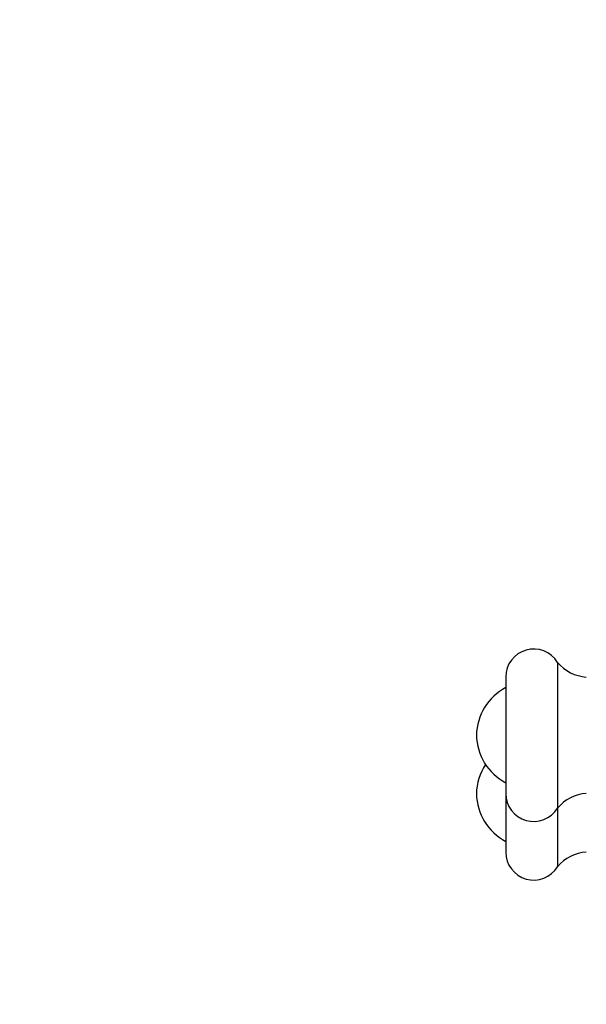
# Model space of a CAD drawing. Units: millimetres. Extents: x -210 to 1103, y 120 to 805.
# Drawn here: x 607 to 622, y 394 to 421 of the extents above; entities that cross this region are included whole.
import ezdxf

# ---------------------------------------------------------------- set-up
doc = ezdxf.new("R2010")
doc.units = ezdxf.units.MM
doc.header["$PDSIZE"] = -1
doc.layers.add('VP-DIM', color=7, linetype='Continuous')
doc.layers.add('VP-EQ', color=7, linetype='Continuous', true_color=0x8a3492)
doc.dimstyles.new('SLDDIMSTYLE0', dxfattribs={"dimtxt": 14, "dimasz": 20, "dimexe": 19.98, "dimexo": 50, "dimgap": 20, "dimtad": 0, "dimtoh": 1, "dimdec": 0, "dimrnd": 1e-09, "dimzin": 12, "dimdsep": 46, "dimtxsty": 'Standard', "dimsah": 1, "dimcen": 0.09, "dimadec": 0, "dimazin": 3, "dimtfac": 1, "dimtdec": 0, "dimtofl": 0, "dimtmove": 0, "dimatfit": 3, "dimfxl": 70, "dimfxlon": 1, "dimfrac": 2, "dimtolj": 1, "dimtzin": 12, "dimarcsym": 0})

# ---------------------------------------------------------------- blocks, each defined once
blk = doc.blocks.new('0660_')
at = {"layer": 'VP-EQ', "color": 0, "linetype": 'Continuous', "lineweight": 25}
for p, q in [((2334.341, 121.747), (2334.341, 121.256)), ((2332.924, 121.347), (2332.924, 120.955)), ((2334.341, 121.256), (2334.341, 117.767)), ((2332.924, 120.955), (2332.924, 118.167)), ((2332.924, 118.167), (2332.924, 116.567)), ((2334.341, 117.767), (2334.341, 116.167))]:
    blk.add_line(p, q, dxfattribs=at)
for centre, radius, start, end in [((2333.689, 121.347), 0.765, 31.5254, 180), ((2335.191, 122.445), 1.1, 219.3821, 266.4914), ((2333.639, 119.721), 1.515, 118.1424, 178.6425), ((2333.639, 119.793), 1.515, 181.3575, 241.8576), ((2333.639, 118.121), 1.515, 146.5133, 178.6425), ((2333.639, 118.193), 1.515, 181.3575, 241.8576), ((2333.689, 118.167), 0.765, 180, 328.4746), ((2335.191, 117.069), 1.1, 93.5086, 140.6179), ((2333.689, 116.567), 0.765, 180, 328.4746), ((2335.191, 115.469), 1.1, 93.5086, 140.6179)]:
    blk.add_arc(centre, radius, start, end, dxfattribs=at)
blk = doc.blocks.new('0660_2d')
at = {"layer": 'VP-EQ', "color": 0}
blk.add_blockref('0660_', (-481.016, 36.116), dxfattribs=at)
blk = doc.blocks.new('*D196')
at = {"layer": 'Defpoints', "color": 0}
for p in [(736.202, 713.06), (532.02, 278.795), (736.202, 278.751)]:
    blk.add_point(p, dxfattribs=at)
at = {"layer": 'VP-DIM', "color": 0, "lineweight": -2}
for p, q in [((532.02, 643.06), (532.02, 733.04)), ((736.202, 643.06), (736.202, 733.04)), ((552.02, 713.06), (596.611, 713.06)), ((716.202, 713.06), (671.611, 713.06))]:
    blk.add_line(p, q, dxfattribs=at)
at = {"layer": 'VP-DIM', "color": 0}
for points in [[(552.02, 716.394), (552.02, 709.727), (532.02, 713.06)], [(716.202, 709.727), (716.202, 716.394), (736.202, 713.06)]]:
    blk.add_solid(points, dxfattribs=at)
at = {"layer": 'VP-DIM', "color": 0, "insert": (634.111, 713.06), "char_height": 14, "attachment_point": 5}
blk.add_mtext('\\A1;206', dxfattribs=at)
blk = doc.blocks.new('*D199')
at = {"layer": 'Defpoints', "color": 0}
for p in [(381.111, 785.06), (381.111, 280.518), (887.111, 280.518)]:
    blk.add_point(p, dxfattribs=at)
at = {"layer": 'VP-DIM', "color": 0, "lineweight": -2}
for p, q in [((381.111, 715.06), (381.111, 805.04)), ((887.111, 715.06), (887.111, 805.04)), ((401.111, 785.06), (595.414, 785.06)), ((867.111, 785.06), (670.414, 785.06))]:
    blk.add_line(p, q, dxfattribs=at)
at = {"layer": 'VP-DIM', "color": 0}
for points in [[(401.111, 788.394), (401.111, 781.727), (381.111, 785.06)], [(867.111, 781.727), (867.111, 788.394), (887.111, 785.06)]]:
    blk.add_solid(points, dxfattribs=at)
at = {"layer": 'VP-DIM', "color": 0, "insert": (632.914, 785.06), "char_height": 14, "attachment_point": 5}
blk.add_mtext('\\A1;506', dxfattribs=at)

msp = doc.modelspace()

# ---------------------------------------------------------------- block references
at = {"layer": 'VP-EQ', "color": 0}
msp.add_blockref('0660_2d', (-1231.697, 245.317), dxfattribs=at)

# ---------------------------------------------------------------- dimensions: what is measured, and where the dimension line sits
at = {"layer": 'VP-DIM', "color": 0}
dim = msp.add_linear_dim(base=(381.111, 785.06), p1=(887.111, 280.518), p2=(381.111, 280.518), dimstyle='SLDDIMSTYLE0', dxfattribs=at)
dim.commit()
dim.dimension.update_dxf_attribs({"geometry": '*D199', "text_midpoint": (632.914, 785.06), "dimtype": 160})
dim = msp.add_linear_dim(base=(736.202, 713.06), p1=(532.02, 278.795), p2=(736.202, 278.751), text='206', dimstyle='SLDDIMSTYLE0', dxfattribs=at)
dim.commit()
dim.dimension.update_dxf_attribs({"geometry": '*D196', "text_midpoint": (634.111, 713.06), "dimtype": 160})

doc.saveas('drawing.dxf')
